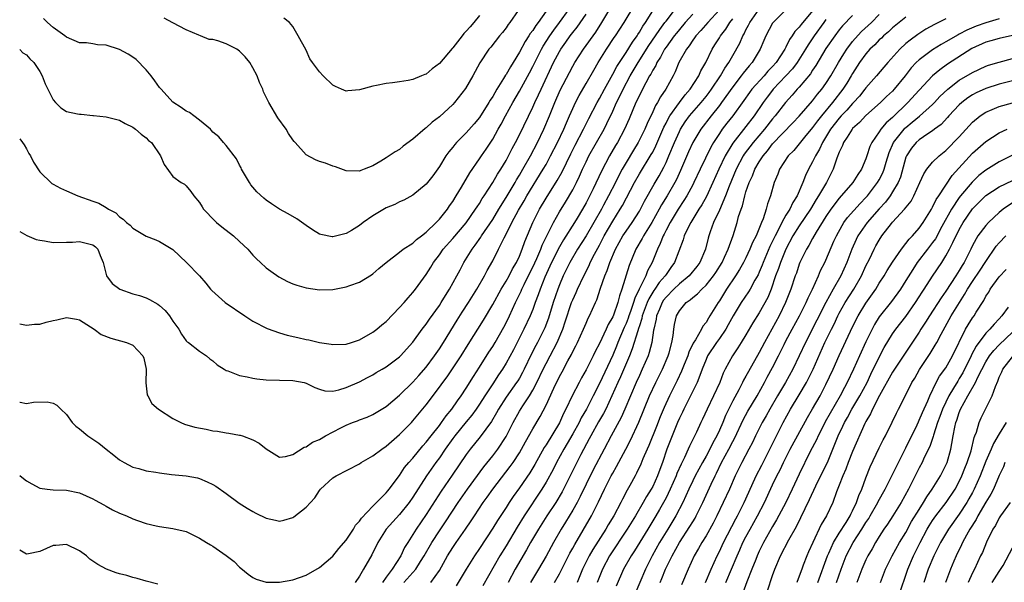
# Model space of a CAD drawing. Units: inches. Extents: x 2541000 to 2544000, y 1560000 to 1562584.
# Drawn here: x 2541000 to 2541148, y 1560161 to 1560245 of the extents above; entities that cross this region are included whole.
import ezdxf

# ---------------------------------------------------------------- set-up
doc = ezdxf.new("R2010")
doc.units = ezdxf.units.IN
doc.header["$MEASUREMENT"] = 0
doc.layers.add('LD25411560_2ft', color=95, linetype='Continuous')

msp = doc.modelspace()

# ---------------------------------------------------------------- linework, layer by layer
at = {"layer": 'LD25411560_2ft'}
for points, elevation in [([(2541000, 1560188.07), (2541000.06, 1560188.06), (2541001, 1560187.87), (2541002.05, 1560188.05), (2541004.11, 1560188.11), (2541005, 1560187.92), (2541005.59, 1560187.59), (2541006.15, 1560187), (2541007, 1560186.21), (2541007.87, 1560185), (2541008.45, 1560184.45), (2541009, 1560184.06), (2541010.21, 1560183), (2541011, 1560182.5), (2541011.89, 1560181.89), (2541013, 1560181), (2541014.13, 1560180.13), (2541015, 1560179.42), (2541015.7, 1560179), (2541017, 1560178.33), (2541017.88, 1560178.12), (2541019, 1560177.78), (2541020.44, 1560177.56), (2541021, 1560177.45), (2541022.78, 1560177.22), (2541025, 1560177.01), (2541026.7, 1560176.7), (2541027, 1560176.6), (2541028.13, 1560176.13), (2541029, 1560175.69), (2541029.44, 1560175.44), (2541031, 1560174.38), (2541032.93, 1560172.93), (2541034.13, 1560172.14), (2541035, 1560171.65), (2541035.43, 1560171.43), (2541037, 1560170.67), (2541038.38, 1560170.38), (2541039, 1560170.22), (2541039.64, 1560170.36), (2541041, 1560170.77), (2541041.15, 1560170.85), (2541043, 1560172.32), (2541044.29, 1560173.71), (2541045, 1560174.83), (2541045.14, 1560175), (2541047, 1560176.69), (2541047.49, 1560177), (2541051, 1560178.81), (2541051.27, 1560179), (2541053, 1560179.99), (2541054.33, 1560181), (2541055, 1560181.45), (2541055.82, 1560182.18), (2541057, 1560183.2), (2541058.79, 1560185), (2541059, 1560185.24), (2541061, 1560187.68), (2541063, 1560190.3), (2541063.49, 1560191), (2541064.13, 1560191.87), (2541066.24, 1560195), (2541067.3, 1560196.7), (2541069.63, 1560200.37), (2541071, 1560202.69), (2541072.26, 1560205), (2541073, 1560206.2), (2541073.45, 1560207), (2541073.96, 1560208.04), (2541074.54, 1560209), (2541075, 1560209.97), (2541075.43, 1560211), (2541075.83, 1560212.17), (2541077, 1560215), (2541078.01, 1560217), (2541079, 1560218.66), (2541080.68, 1560221.32), (2541081.4, 1560222.6), (2541082.7, 1560225.3), (2541083.37, 1560226.63), (2541084.63, 1560229), (2541085.41, 1560230.59), (2541086.65, 1560233), (2541087, 1560233.59), (2541087.75, 1560235), (2541089, 1560237.25), (2541089.61, 1560238.39), (2541091, 1560240.52), (2541091.95, 1560242.05), (2541092.65, 1560243), (2541092.78, 1560243.22), (2541093, 1560243.54), (2541093.54, 1560244.46), (2541093.92, 1560245), (2541095.88, 1560248.12)], 7702), ([(2541000, 1560177.06), (2541000.59, 1560176.59), (2541001, 1560176.24), (2541001.8, 1560175.8), (2541003, 1560175.16), (2541004.11, 1560175), (2541005, 1560174.9), (2541007, 1560174.86), (2541009, 1560174.47), (2541011, 1560173.56), (2541011.35, 1560173.35), (2541012, 1560173), (2541012.64, 1560172.64), (2541013, 1560172.45), (2541013.93, 1560171.93), (2541015, 1560171.43), (2541016.02, 1560171), (2541017, 1560170.55), (2541017.7, 1560170.3), (2541019, 1560169.86), (2541020.49, 1560169.51), (2541021, 1560169.4), (2541023, 1560169.11), (2541025, 1560168.64), (2541026.1, 1560168.1), (2541027, 1560167.68), (2541028.04, 1560167), (2541028.64, 1560166.64), (2541029, 1560166.44), (2541031, 1560165.07), (2541032.17, 1560164.17), (2541033, 1560163.31), (2541033.18, 1560163.18), (2541034.27, 1560162.27), (2541035, 1560161.74), (2541035.51, 1560161.51), (2541037, 1560161.07), (2541039, 1560161.05), (2541041, 1560161.41), (2541043, 1560162.1), (2541045, 1560163.26), (2541047, 1560164.97), (2541047.9, 1560166.1), (2541049, 1560167.34), (2541050.09, 1560169), (2541050.41, 1560169.59), (2541051, 1560170.19), (2541051.32, 1560170.68), (2541053, 1560172.46), (2541053.56, 1560173), (2541055, 1560174.46), (2541055.23, 1560174.77), (2541055.44, 1560175), (2541057, 1560177.04), (2541057.76, 1560178.24), (2541058.4, 1560179), (2541059, 1560179.68), (2541060.49, 1560181.51), (2541061, 1560182.05), (2541061.74, 1560183), (2541063, 1560184.58), (2541063.31, 1560185), (2541063.99, 1560186.01), (2541064.83, 1560187), (2541065.72, 1560188.28), (2541066.25, 1560189), (2541067, 1560190.14), (2541068.09, 1560191.91), (2541069, 1560193.3), (2541070.43, 1560195.57), (2541071, 1560196.42), (2541071.35, 1560197), (2541072.67, 1560199.33), (2541073, 1560199.97), (2541073.49, 1560201), (2541074.41, 1560203), (2541075.27, 1560204.73), (2541075.37, 1560205), (2541075.71, 1560205.71), (2541076.56, 1560207.44), (2541077, 1560208.31), (2541077.59, 1560209.59), (2541078.21, 1560211), (2541078.41, 1560211.59), (2541080.09, 1560215), (2541081, 1560216.59), (2541081.93, 1560218.07), (2541083, 1560219.92), (2541083.56, 1560221), (2541084.03, 1560221.97), (2541084.48, 1560223), (2541085, 1560224.13), (2541085.43, 1560225), (2541087.69, 1560229), (2541088.13, 1560229.87), (2541089, 1560231.69), (2541089.59, 1560233), (2541090.06, 1560233.94), (2541090.55, 1560235), (2541091.64, 1560237), (2541092.83, 1560239), (2541094.44, 1560241.56), (2541095.43, 1560243), (2541096.05, 1560243.95), (2541096.84, 1560245), (2541097, 1560245.23), (2541099, 1560247.86)], 7704), ([(2541000, 1560199.82), (2541001, 1560199.59), (2541002.24, 1560199.76), (2541003, 1560199.75), (2541003.96, 1560200.04), (2541005, 1560200.32), (2541005.58, 1560200.42), (2541007, 1560200.78), (2541008.53, 1560200.53), (2541009, 1560200.41), (2541011.18, 1560199), (2541012.23, 1560198.23), (2541013.67, 1560197.67), (2541016.04, 1560197), (2541017, 1560196.61), (2541018.5, 1560195), (2541018.64, 1560194.64), (2541018.97, 1560193), (2541018.94, 1560190.94), (2541019, 1560190.49), (2541019.14, 1560189.14), (2541019.22, 1560189), (2541019.85, 1560187.85), (2541020.82, 1560187), (2541023, 1560185.59), (2541024.19, 1560185), (2541024.75, 1560184.75), (2541026.3, 1560184.3), (2541027.99, 1560183.99), (2541029, 1560183.78), (2541029.7, 1560183.7), (2541031, 1560183.46), (2541031.4, 1560183.41), (2541033, 1560183.13), (2541033.11, 1560183.11), (2541033.43, 1560183), (2541035, 1560182.41), (2541035.93, 1560181.93), (2541037, 1560181.06), (2541039, 1560179.8), (2541039.89, 1560179.89), (2541041, 1560180.22), (2541042.69, 1560181.31), (2541043, 1560181.37), (2541043.95, 1560182.05), (2541045, 1560182.48), (2541045.88, 1560183), (2541048.19, 1560184.19), (2541049, 1560184.59), (2541049.97, 1560185), (2541050.72, 1560185.28), (2541051, 1560185.42), (2541052.17, 1560185.83), (2541053, 1560186.23), (2541055, 1560187.43), (2541057, 1560189.13), (2541059, 1560191.06), (2541059.92, 1560192.08), (2541061, 1560193.31), (2541062.26, 1560195), (2541063, 1560196.06), (2541063.61, 1560197), (2541065.66, 1560200.34), (2541066.42, 1560201.58), (2541067.35, 1560203), (2541068.59, 1560205), (2541069.75, 1560207), (2541070.17, 1560207.82), (2541071, 1560209.26), (2541071.88, 1560211), (2541072.71, 1560212.71), (2541073, 1560213.25), (2541073.85, 1560215), (2541074.84, 1560216.84), (2541075.72, 1560218.28), (2541076.13, 1560219), (2541078.58, 1560223), (2541079, 1560223.73), (2541079.68, 1560225), (2541080.69, 1560227), (2541081.66, 1560229), (2541082.06, 1560229.94), (2541082.53, 1560231), (2541083, 1560232.1), (2541083.41, 1560233), (2541083.94, 1560234.06), (2541085, 1560235.84), (2541086.15, 1560237.85), (2541086.82, 1560239), (2541088.08, 1560241), (2541089.24, 1560242.76), (2541089.42, 1560243), (2541090.72, 1560245), (2541092.33, 1560247.67)], 7700), ([(2541000, 1560240.95), (2541000.48, 1560240.48), (2541001, 1560240.14), (2541001.54, 1560239.54), (2541002.1, 1560239), (2541003, 1560237.68), (2541003.37, 1560237), (2541003.82, 1560235.82), (2541004.2, 1560235), (2541005, 1560233.42), (2541005.37, 1560233), (2541006.19, 1560232.19), (2541007, 1560231.67), (2541008.68, 1560231.32), (2541009, 1560231.24), (2541009.24, 1560231.24), (2541011, 1560231.07), (2541011.08, 1560231.08), (2541013, 1560230.85), (2541015, 1560230.37), (2541015.85, 1560229.85), (2541017, 1560229.31), (2541017.39, 1560229), (2541018.24, 1560228.24), (2541019, 1560227.69), (2541019.33, 1560227.33), (2541019.77, 1560227), (2541021.12, 1560225), (2541021.7, 1560223.7), (2541023, 1560221.93), (2541024.21, 1560221), (2541024.74, 1560220.74), (2541025, 1560220.5), (2541025.66, 1560219.66), (2541026.12, 1560219), (2541027, 1560218.03), (2541027.36, 1560217.36), (2541027.57, 1560217), (2541029.27, 1560215.27), (2541029.56, 1560215), (2541030.36, 1560214.36), (2541032.11, 1560213), (2541033, 1560212.18), (2541034.23, 1560211), (2541035, 1560210.12), (2541035.55, 1560209.55), (2541036.12, 1560209), (2541037, 1560208.23), (2541037.69, 1560207.69), (2541038.88, 1560206.88), (2541040.18, 1560206.18), (2541041, 1560205.82), (2541041.61, 1560205.61), (2541043, 1560205.2), (2541045, 1560204.91), (2541047, 1560204.96), (2541049, 1560205.35), (2541049.57, 1560205.57), (2541051, 1560206.08), (2541052.82, 1560207.18), (2541053, 1560207.31), (2541053.88, 1560208.12), (2541055, 1560209.01), (2541057, 1560210.55), (2541057.57, 1560211), (2541059, 1560211.92), (2541059.54, 1560212.46), (2541060.29, 1560213), (2541061, 1560213.55), (2541062.5, 1560215), (2541063, 1560215.51), (2541064.19, 1560217), (2541064.51, 1560217.49), (2541065, 1560218.17), (2541065.52, 1560219), (2541066.31, 1560220.3), (2541067.54, 1560222.46), (2541069, 1560224.54), (2541069.3, 1560225), (2541070, 1560226), (2541071, 1560227.52), (2541071.81, 1560229), (2541072.25, 1560229.75), (2541072.9, 1560231), (2541074, 1560233), (2541075, 1560234.71), (2541076.52, 1560237.48), (2541077, 1560238.4), (2541077.29, 1560239), (2541078.29, 1560241), (2541078.54, 1560241.46), (2541079.55, 1560243), (2541080.14, 1560243.86), (2541081.01, 1560244.99), (2541082.47, 1560247)], 7694), ([(2541000, 1560213.66), (2541001.06, 1560213.06), (2541002.48, 1560212.48), (2541003, 1560212.36), (2541003.72, 1560212.28), (2541005, 1560212.03), (2541007, 1560212.04), (2541007.92, 1560212.08), (2541009, 1560212.18), (2541010.16, 1560211.84), (2541011, 1560211.67), (2541011.37, 1560211.37), (2541011.74, 1560211), (2541012.07, 1560210.07), (2541012.53, 1560209), (2541013.01, 1560207), (2541013.88, 1560205.88), (2541015.01, 1560205.01), (2541017, 1560204.33), (2541017.96, 1560204.04), (2541019, 1560203.71), (2541019.47, 1560203.47), (2541020.74, 1560202.74), (2541021, 1560202.55), (2541021.81, 1560201.81), (2541022.47, 1560201), (2541023, 1560200.19), (2541023.86, 1560199), (2541024.26, 1560198.26), (2541025, 1560197.26), (2541025.13, 1560197.13), (2541025.34, 1560197), (2541027, 1560195.72), (2541027.41, 1560195.41), (2541028.03, 1560195), (2541028.56, 1560194.56), (2541029, 1560194.25), (2541029.64, 1560193.64), (2541030.68, 1560193), (2541031, 1560192.82), (2541031.25, 1560192.75), (2541033, 1560192.07), (2541034.12, 1560191.88), (2541035, 1560191.66), (2541035.57, 1560191.57), (2541037, 1560191.43), (2541039, 1560191.34), (2541041, 1560191.31), (2541042.69, 1560191), (2541043, 1560190.92), (2541044.27, 1560190.27), (2541045, 1560189.99), (2541045.77, 1560189.77), (2541047, 1560189.72), (2541047.89, 1560189.89), (2541049, 1560190.25), (2541051, 1560191.13), (2541052.22, 1560191.78), (2541053, 1560192.18), (2541053.51, 1560192.49), (2541054.4, 1560193), (2541055, 1560193.36), (2541057, 1560194.85), (2541057.16, 1560195), (2541059, 1560197.04), (2541060.4, 1560199), (2541061, 1560199.76), (2541061.5, 1560200.5), (2541063, 1560202.57), (2541063.27, 1560203), (2541063.92, 1560204.08), (2541064.51, 1560205), (2541065.62, 1560207), (2541066.08, 1560207.92), (2541066.66, 1560209), (2541067.88, 1560211), (2541068.37, 1560211.63), (2541069.21, 1560212.79), (2541069.32, 1560213), (2541071, 1560215.46), (2541071.91, 1560217), (2541073, 1560218.76), (2541074.34, 1560221), (2541074.57, 1560221.43), (2541075, 1560222.12), (2541075.52, 1560223), (2541076.66, 1560225), (2541077.71, 1560227), (2541078.67, 1560229), (2541079.52, 1560231), (2541080.31, 1560233), (2541081.12, 1560234.88), (2541082.49, 1560237.51), (2541083, 1560238.48), (2541083.3, 1560239), (2541084.59, 1560241), (2541086.44, 1560243.56), (2541087.35, 1560245), (2541088.56, 1560247)], 7698), ([(2541105, 1560246.91), (2541103.26, 1560245), (2541102.21, 1560243.79), (2541101.46, 1560243), (2541101.28, 1560242.72), (2541101, 1560242.34), (2541100.48, 1560241.52), (2541100.05, 1560241), (2541098.94, 1560239), (2541098.38, 1560237.62), (2541098.06, 1560237), (2541096.96, 1560235), (2541096.16, 1560233.84), (2541095.71, 1560233), (2541095.43, 1560232.57), (2541095, 1560231.63), (2541094.16, 1560229.84), (2541093.81, 1560229), (2541092.81, 1560227), (2541092.12, 1560225.88), (2541091, 1560224.01), (2541090.43, 1560223), (2541089.93, 1560222.07), (2541089.4, 1560221), (2541088.36, 1560219), (2541087.63, 1560217.63), (2541087.29, 1560217), (2541086.16, 1560215), (2541085, 1560213.02), (2541083.73, 1560211), (2541082.57, 1560209), (2541081.57, 1560207), (2541081, 1560205.66), (2541080.75, 1560205), (2541080.08, 1560203), (2541079.35, 1560200.65), (2541078.8, 1560199.2), (2541078.71, 1560199), (2541077.7, 1560197), (2541077.45, 1560196.55), (2541076.78, 1560195.22), (2541075.72, 1560193), (2541075.48, 1560192.52), (2541075, 1560191.67), (2541074.75, 1560191.25), (2541074.58, 1560191), (2541073, 1560188.79), (2541071.85, 1560187), (2541071.55, 1560186.45), (2541070.82, 1560185.18), (2541069.13, 1560182.87), (2541067.59, 1560181), (2541067, 1560180.2), (2541064.91, 1560177.09), (2541063.27, 1560174.73), (2541061, 1560171.21), (2541059.48, 1560169), (2541059, 1560168.2), (2541058.23, 1560167), (2541057.76, 1560166.24), (2541057.19, 1560165), (2541055.88, 1560163), (2541055, 1560161.8), (2541054.45, 1560161)], 7708), ([(2541061.68, 1560161), (2541063, 1560162.82), (2541064.22, 1560165), (2541065, 1560166.24), (2541065.51, 1560167), (2541066.92, 1560169), (2541067.76, 1560170.24), (2541068.24, 1560171), (2541069.58, 1560173), (2541070.18, 1560173.82), (2541071.01, 1560175), (2541073.61, 1560178.39), (2541074.05, 1560179), (2541075, 1560180.45), (2541075.33, 1560181), (2541075.9, 1560182.1), (2541077, 1560184.04), (2541078.11, 1560185.89), (2541079, 1560187.63), (2541080.14, 1560190.14), (2541081, 1560191.92), (2541081.39, 1560192.61), (2541082.26, 1560194.26), (2541082.79, 1560195.21), (2541083, 1560195.66), (2541083.47, 1560196.53), (2541083.7, 1560197), (2541084.62, 1560199), (2541085, 1560199.93), (2541085.33, 1560200.67), (2541085.51, 1560201), (2541086.39, 1560203), (2541086.59, 1560203.41), (2541087.18, 1560205.18), (2541087.81, 1560207), (2541088.17, 1560207.83), (2541088.56, 1560209), (2541089.44, 1560211), (2541090.54, 1560213), (2541091, 1560213.7), (2541091.91, 1560215), (2541093, 1560216.71), (2541093.17, 1560217), (2541093.78, 1560218.22), (2541095.23, 1560220.77), (2541095.97, 1560222.03), (2541096.67, 1560223.33), (2541097, 1560224.02), (2541097.44, 1560225), (2541098.27, 1560227), (2541099, 1560228.67), (2541099.17, 1560229), (2541099.88, 1560230.12), (2541100.53, 1560231), (2541102.27, 1560233), (2541103, 1560233.9), (2541103.48, 1560234.52), (2541103.83, 1560235), (2541105.17, 1560237), (2541105.83, 1560238.17), (2541106.42, 1560239), (2541107, 1560240.05), (2541108.07, 1560241.93), (2541108.52, 1560243), (2541108.71, 1560243.29), (2541109, 1560243.91), (2541109.39, 1560244.61), (2541109.56, 1560245), (2541111, 1560247.03)], 7712), ([(2541115.08, 1560247), (2541113.07, 1560245), (2541113, 1560244.89), (2541111.97, 1560243), (2541111.68, 1560242.32), (2541111.13, 1560241), (2541109.92, 1560239), (2541109.48, 1560238.52), (2541108.58, 1560237.42), (2541108.29, 1560237), (2541107, 1560235.37), (2541105.34, 1560233), (2541105, 1560232.56), (2541103.75, 1560231), (2541102.2, 1560229), (2541101.01, 1560226.99), (2541100.39, 1560225.61), (2541099.18, 1560222.82), (2541098.55, 1560221.45), (2541098.31, 1560221), (2541097.17, 1560219), (2541096.33, 1560217.67), (2541095.98, 1560217), (2541094.85, 1560215), (2541093.61, 1560213), (2541093.41, 1560212.59), (2541092.49, 1560211), (2541091.45, 1560208.55), (2541090.38, 1560205), (2541090, 1560204), (2541089.77, 1560203), (2541089.11, 1560201.11), (2541089, 1560200.85), (2541088.31, 1560199.69), (2541088.02, 1560199), (2541087, 1560196.85), (2541086.36, 1560195.64), (2541086.05, 1560195), (2541085, 1560192.93), (2541084.3, 1560191.7), (2541083.94, 1560191), (2541082.93, 1560189), (2541081.97, 1560187), (2541081.63, 1560186.37), (2541081, 1560184.96), (2541079, 1560181.68), (2541078.73, 1560181.27), (2541077.29, 1560178.71), (2541076.54, 1560177.46), (2541075, 1560175.21), (2541074.08, 1560173.92), (2541073.47, 1560173), (2541073, 1560172.27), (2541071.69, 1560170.31), (2541071, 1560169.18), (2541069, 1560166.12), (2541068.24, 1560165), (2541067, 1560163), (2541065.5, 1560160.5)], 7714), ([(2541000, 1560227.58), (2541000.44, 1560227), (2541000.65, 1560226.65), (2541001, 1560226.08), (2541001.37, 1560225.37), (2541001.6, 1560225), (2541002.05, 1560224.05), (2541003, 1560222.61), (2541004.84, 1560220.84), (2541005, 1560220.74), (2541006.14, 1560220.14), (2541007, 1560219.74), (2541008.71, 1560219), (2541011, 1560218.22), (2541011.89, 1560217.89), (2541013, 1560217.24), (2541013.34, 1560217), (2541014.44, 1560216.44), (2541015, 1560215.85), (2541015.52, 1560215.52), (2541016.01, 1560215), (2541016.59, 1560214.59), (2541017, 1560214.14), (2541017.73, 1560213.73), (2541019, 1560212.98), (2541020.42, 1560212.42), (2541021, 1560212.17), (2541022.98, 1560210.98), (2541025.04, 1560209), (2541027, 1560207.02), (2541027.92, 1560205.92), (2541028.66, 1560205), (2541028.83, 1560204.83), (2541030.84, 1560203), (2541033.78, 1560201), (2541035, 1560200.19), (2541037.13, 1560199.13), (2541039, 1560198.48), (2541040.13, 1560198.13), (2541041.74, 1560197.74), (2541043, 1560197.46), (2541043.39, 1560197.39), (2541045, 1560197.03), (2541046.75, 1560196.75), (2541047, 1560196.7), (2541049, 1560196.75), (2541049.82, 1560197), (2541051, 1560197.4), (2541053, 1560198.55), (2541053.58, 1560199), (2541054.35, 1560199.65), (2541055, 1560200.17), (2541057, 1560202.24), (2541057.7, 1560203), (2541058.28, 1560203.72), (2541059, 1560204.5), (2541059.4, 1560205), (2541061, 1560207.23), (2541061.68, 1560208.32), (2541062.09, 1560209), (2541063, 1560210.17), (2541063.57, 1560211), (2541065, 1560212.63), (2541067, 1560214.97), (2541068.43, 1560217), (2541068.65, 1560217.35), (2541069, 1560217.88), (2541069.41, 1560218.59), (2541069.69, 1560219), (2541071, 1560220.99), (2541071.73, 1560222.27), (2541072.21, 1560223), (2541073, 1560224.33), (2541073.36, 1560225), (2541073.91, 1560226.09), (2541074.41, 1560227), (2541075, 1560228.17), (2541077, 1560232.29), (2541077.31, 1560233), (2541077.86, 1560234.14), (2541078.24, 1560235), (2541080.13, 1560239), (2541081, 1560240.68), (2541081.19, 1560241), (2541081.95, 1560242.05), (2541082.6, 1560243), (2541083, 1560243.52), (2541083.67, 1560244.33), (2541085, 1560246.27)], 7696), ([(2541079, 1560246.7), (2541077.79, 1560245), (2541077.44, 1560244.56), (2541077, 1560243.83), (2541076.63, 1560243.37), (2541076.42, 1560243), (2541075.84, 1560242.16), (2541075, 1560240.56), (2541074.05, 1560239), (2541073.64, 1560238.36), (2541073, 1560237.23), (2541072.9, 1560237.1), (2541072.63, 1560236.63), (2541071.61, 1560235), (2541071, 1560233.93), (2541070.63, 1560233.37), (2541070.43, 1560233), (2541069, 1560230.74), (2541068.19, 1560229.81), (2541067, 1560228.46), (2541065.55, 1560227), (2541065.3, 1560226.7), (2541065, 1560226.31), (2541064.4, 1560225.6), (2541063.97, 1560225), (2541063, 1560223.41), (2541061.98, 1560222.02), (2541061, 1560220.77), (2541059, 1560219.1), (2541057.66, 1560218.34), (2541057, 1560218.09), (2541056.29, 1560217.71), (2541055, 1560217.2), (2541053, 1560216.01), (2541051.56, 1560215), (2541051, 1560214.54), (2541049.81, 1560213.81), (2541049, 1560213.34), (2541047, 1560212.88), (2541046.88, 1560212.88), (2541045.21, 1560213.21), (2541045, 1560213.28), (2541043.93, 1560213.93), (2541043, 1560214.55), (2541041.58, 1560215.58), (2541040.31, 1560216.31), (2541039, 1560217.03), (2541037.8, 1560217.8), (2541037, 1560218.36), (2541036.64, 1560218.64), (2541035.6, 1560219.6), (2541034.68, 1560220.68), (2541034.47, 1560221), (2541033.31, 1560223), (2541033.22, 1560223.22), (2541033, 1560223.63), (2541032.56, 1560224.56), (2541031, 1560226.54), (2541030.59, 1560227), (2541029.87, 1560227.87), (2541029, 1560228.56), (2541028.81, 1560228.81), (2541028.62, 1560229), (2541027, 1560230.36), (2541026.12, 1560231), (2541025.49, 1560231.49), (2541025, 1560231.7), (2541024.25, 1560232.25), (2541023, 1560233.04), (2541021.22, 1560235), (2541021.13, 1560235.13), (2541021, 1560235.26), (2541020.28, 1560236.28), (2541019.75, 1560237), (2541019, 1560237.91), (2541017.48, 1560239.48), (2541017, 1560239.81), (2541016.26, 1560240.26), (2541015, 1560240.98), (2541013, 1560241.61), (2541011.68, 1560241.68), (2541011, 1560241.81), (2541010.05, 1560241.95), (2541009, 1560241.97), (2541007, 1560242.82), (2541006.78, 1560243), (2541005, 1560244.27), (2541004.18, 1560245), (2541003.59, 1560245.59)], 7692), ([(2541074.79, 1560246.79), (2541073.55, 1560245), (2541073.31, 1560244.69), (2541073, 1560244.2), (2541072.47, 1560243.53), (2541072.01, 1560243), (2541070.71, 1560241.29), (2541070.43, 1560241), (2541069.05, 1560238.95), (2541067.99, 1560237), (2541066.91, 1560235.09), (2541065.27, 1560233), (2541065, 1560232.72), (2541063, 1560230.88), (2541061.92, 1560230.08), (2541061, 1560229.21), (2541060.87, 1560229.13), (2541059, 1560227.51), (2541057.55, 1560226.45), (2541057, 1560225.98), (2541056.37, 1560225.63), (2541055.47, 1560225), (2541055, 1560224.69), (2541054.2, 1560224.2), (2541053, 1560223.53), (2541051.7, 1560223), (2541051.18, 1560222.82), (2541051, 1560222.71), (2541049, 1560222.77), (2541047.38, 1560223.38), (2541047, 1560223.45), (2541045.89, 1560223.89), (2541045, 1560224.15), (2541044.39, 1560224.39), (2541043, 1560225.14), (2541041.32, 1560227), (2541041.18, 1560227.18), (2541041, 1560227.41), (2541040.36, 1560228.36), (2541040.01, 1560229), (2541038.73, 1560230.73), (2541037.4, 1560233), (2541036.61, 1560234.61), (2541036.48, 1560235), (2541035.99, 1560235.99), (2541035.65, 1560237), (2541035, 1560238.22), (2541034.56, 1560239), (2541033.85, 1560239.85), (2541033, 1560240.73), (2541032.59, 1560241), (2541031, 1560241.83), (2541029.74, 1560242.26), (2541029, 1560242.44), (2541028.46, 1560242.46), (2541027.11, 1560243), (2541026.89, 1560243.11), (2541025, 1560243.89), (2541023, 1560244.94), (2541021.67, 1560245.67)], 7690), ([(2541069, 1560246.05), (2541068.15, 1560245), (2541067.62, 1560244.38), (2541067, 1560243.71), (2541066.64, 1560243.36), (2541066.38, 1560243), (2541065, 1560241.22), (2541064.88, 1560241.12), (2541063, 1560238.87), (2541061.92, 1560238.08), (2541061, 1560237.27), (2541060.78, 1560237.22), (2541060.31, 1560237), (2541059, 1560236.45), (2541058.3, 1560236.3), (2541057, 1560236.1), (2541055.96, 1560235.96), (2541055, 1560235.86), (2541053.56, 1560235.56), (2541053, 1560235.48), (2541051, 1560234.92), (2541049.24, 1560234.76), (2541049, 1560234.71), (2541048.29, 1560235), (2541047.4, 1560235.4), (2541047, 1560235.61), (2541045.54, 1560237), (2541045, 1560237.59), (2541043.94, 1560239), (2541043.56, 1560239.56), (2541043, 1560240.88), (2541041.77, 1560243), (2541041, 1560244.39), (2541040.48, 1560245), (2541039.64, 1560245.64)], 7688), ([(2541101, 1560246.25), (2541099.88, 1560245), (2541099, 1560243.98), (2541098.57, 1560243.43), (2541098.23, 1560243), (2541097, 1560241.31), (2541096.79, 1560241), (2541096.18, 1560239.82), (2541095.63, 1560239), (2541095.45, 1560238.55), (2541095, 1560237.84), (2541094.73, 1560237.27), (2541094.54, 1560237), (2541093.97, 1560235.96), (2541093, 1560234.1), (2541092.66, 1560233.34), (2541092.49, 1560233), (2541091.45, 1560230.55), (2541090.76, 1560229), (2541089.7, 1560227), (2541089.43, 1560226.57), (2541088.54, 1560225), (2541087.31, 1560222.69), (2541086.06, 1560220.06), (2541085, 1560217.97), (2541084.46, 1560217), (2541083.67, 1560215.67), (2541083.27, 1560215), (2541081.61, 1560212.39), (2541081, 1560211.35), (2541079.81, 1560209), (2541078.81, 1560206.81), (2541078.1, 1560205), (2541077.83, 1560204.17), (2541077.38, 1560203), (2541077, 1560201.95), (2541076.62, 1560201), (2541075.68, 1560199), (2541074.09, 1560195.91), (2541073, 1560193.89), (2541072.46, 1560193), (2541071.86, 1560192.14), (2541071, 1560190.83), (2541069.8, 1560189), (2541069, 1560187.74), (2541068.5, 1560187), (2541067.87, 1560186.13), (2541067, 1560185.1), (2541065.31, 1560183), (2541065, 1560182.59), (2541063.87, 1560181), (2541063, 1560179.73), (2541062.46, 1560179), (2541061.05, 1560177), (2541059, 1560173.81), (2541058.44, 1560173), (2541057, 1560171.2), (2541054.99, 1560169), (2541053.74, 1560167), (2541052.86, 1560165.14), (2541051.62, 1560163), (2541051, 1560161.95), (2541050.36, 1560161)], 7706), ([(2541057.63, 1560161), (2541059.43, 1560163), (2541060.16, 1560164.16), (2541060.71, 1560165), (2541061.83, 1560167), (2541063, 1560168.78), (2541063.91, 1560170.1), (2541065.79, 1560173), (2541067.19, 1560175), (2541069.65, 1560178.34), (2541071, 1560180.01), (2541071.75, 1560181), (2541073, 1560182.93), (2541074.05, 1560185), (2541075, 1560186.69), (2541075.5, 1560187.5), (2541076.49, 1560189), (2541077, 1560189.84), (2541077.61, 1560191), (2541078.58, 1560193), (2541079, 1560193.84), (2541079.62, 1560195), (2541080.65, 1560197), (2541081.49, 1560199), (2541081.88, 1560200.12), (2541082.83, 1560203), (2541083, 1560203.43), (2541083.5, 1560204.5), (2541083.7, 1560205), (2541084.64, 1560207), (2541085.44, 1560208.56), (2541085.62, 1560209), (2541086.26, 1560210.26), (2541087, 1560211.62), (2541087.73, 1560213), (2541089, 1560215.2), (2541090.14, 1560217), (2541090.46, 1560217.54), (2541092.27, 1560221), (2541093, 1560222.3), (2541094.79, 1560225.21), (2541095, 1560225.58), (2541095.48, 1560226.52), (2541096.69, 1560229.31), (2541097, 1560229.92), (2541097.35, 1560230.65), (2541097.57, 1560231), (2541099, 1560232.99), (2541099.86, 1560234.14), (2541100.64, 1560235), (2541101.92, 1560237), (2541102.24, 1560237.76), (2541102.98, 1560239), (2541103.91, 1560241), (2541104.34, 1560241.66), (2541105, 1560242.7), (2541105.18, 1560243), (2541105.98, 1560244.02), (2541106.59, 1560245), (2541107, 1560245.55)], 7710), ([(2541119, 1560246.76), (2541117.27, 1560244.73), (2541117, 1560244.33), (2541116.35, 1560243.65), (2541115.95, 1560243), (2541115.55, 1560242.45), (2541115, 1560241.32), (2541114.82, 1560241), (2541113.51, 1560239), (2541113, 1560238.43), (2541112.3, 1560237.7), (2541111.71, 1560237), (2541109.9, 1560235), (2541109.51, 1560234.49), (2541108.68, 1560233.32), (2541107, 1560231), (2541106.11, 1560229.89), (2541105.43, 1560229), (2541105, 1560228.37), (2541104.1, 1560227), (2541103.7, 1560226.3), (2541102.12, 1560223), (2541101.19, 1560221), (2541101, 1560220.64), (2541100.11, 1560219), (2541099.69, 1560218.31), (2541098.81, 1560217), (2541097.6, 1560215), (2541097, 1560213.86), (2541096.72, 1560213.28), (2541096.55, 1560213), (2541096.13, 1560211.87), (2541095.7, 1560211), (2541095.51, 1560210.49), (2541094.9, 1560209), (2541094.23, 1560207.77), (2541093.95, 1560207), (2541092.99, 1560205), (2541092.32, 1560203.68), (2541092.14, 1560203), (2541091.68, 1560201.68), (2541091.43, 1560201), (2541091.33, 1560200.67), (2541091, 1560199.86), (2541090.73, 1560199.27), (2541089.77, 1560197), (2541089.56, 1560196.44), (2541089, 1560195.1), (2541087, 1560190.87), (2541086.08, 1560189), (2541085.04, 1560187), (2541084.28, 1560185.72), (2541083.94, 1560185), (2541083, 1560183.31), (2541082.16, 1560181.84), (2541081.66, 1560181), (2541080.56, 1560179), (2541080.04, 1560177.96), (2541079, 1560176.07), (2541078.35, 1560175), (2541075.73, 1560171), (2541074.68, 1560169.32), (2541073, 1560166.52), (2541072.07, 1560165), (2541069.49, 1560160.51)], 7716), ([(2541121, 1560245.44), (2541120.66, 1560245), (2541119.21, 1560243), (2541118.32, 1560241.68), (2541117.92, 1560241), (2541116.67, 1560239), (2541115.96, 1560238.04), (2541115, 1560237), (2541113.1, 1560235), (2541113, 1560234.88), (2541112.18, 1560233.82), (2541111.59, 1560233), (2541110.22, 1560231), (2541109, 1560229.43), (2541107, 1560226.91), (2541105.85, 1560225), (2541104.92, 1560223), (2541104.04, 1560221), (2541103.07, 1560218.93), (2541102.35, 1560217.65), (2541101.93, 1560217), (2541100.7, 1560215), (2541100.38, 1560214.38), (2541099.74, 1560213), (2541099.59, 1560212.41), (2541098.29, 1560209), (2541097.73, 1560208.27), (2541097, 1560207.23), (2541096.86, 1560207), (2541095.98, 1560206.02), (2541095.31, 1560205), (2541095.18, 1560204.82), (2541094.42, 1560203.58), (2541094.18, 1560203), (2541093.44, 1560201), (2541093.38, 1560200.62), (2541093, 1560199.49), (2541092.89, 1560199.11), (2541092.75, 1560198.75), (2541091.94, 1560196.06), (2541091.5, 1560195), (2541090.16, 1560191.84), (2541089.76, 1560191), (2541088.89, 1560189), (2541087.94, 1560187), (2541087.62, 1560186.38), (2541086.87, 1560185.13), (2541085.69, 1560183), (2541085.46, 1560182.54), (2541084.21, 1560180.21), (2541083.39, 1560178.61), (2541081.39, 1560174.61), (2541080.44, 1560173), (2541079.12, 1560171), (2541077.85, 1560169), (2541076.68, 1560167), (2541076.08, 1560165.92), (2541074.37, 1560163), (2541073.3, 1560161)], 7718), ([(2541125, 1560246.08), (2541123.5, 1560244.5), (2541123, 1560243.89), (2541122.32, 1560243), (2541121, 1560241.1), (2541119.46, 1560238.54), (2541119, 1560237.86), (2541118.67, 1560237.33), (2541117, 1560235.32), (2541116.7, 1560235), (2541115.91, 1560234.09), (2541114.91, 1560233), (2541113.37, 1560231), (2541113, 1560230.58), (2541111.77, 1560229), (2541110.07, 1560227), (2541108.75, 1560225.25), (2541108.59, 1560225), (2541107.5, 1560223), (2541106.45, 1560220.45), (2541105.92, 1560219), (2541105, 1560216.88), (2541104.12, 1560215), (2541103.62, 1560213.62), (2541103.42, 1560213), (2541103.32, 1560212.68), (2541102.92, 1560211), (2541102.07, 1560209), (2541101.61, 1560208.39), (2541100.46, 1560207), (2541099, 1560205.81), (2541098.15, 1560205), (2541097, 1560203.83), (2541096.64, 1560203.36), (2541096.42, 1560203), (2541096.02, 1560201.99), (2541095.57, 1560201), (2541095.51, 1560200.49), (2541095.16, 1560199), (2541095.14, 1560198.86), (2541094.85, 1560197), (2541094.48, 1560195.52), (2541094.3, 1560195), (2541093.44, 1560193), (2541093, 1560192.08), (2541092.51, 1560191), (2541090.82, 1560187), (2541090.25, 1560185.75), (2541088.75, 1560183), (2541087.72, 1560181), (2541086.08, 1560177.92), (2541085, 1560175.77), (2541084.11, 1560173.89), (2541083.64, 1560173), (2541083, 1560171.86), (2541081.93, 1560170.07), (2541081.26, 1560169), (2541080.11, 1560167), (2541079, 1560164.97), (2541077.86, 1560163), (2541076.65, 1560161)], 7720), ([(2541080.27, 1560161), (2541081, 1560162.32), (2541081.34, 1560163), (2541082.58, 1560165.42), (2541083, 1560166.16), (2541083.29, 1560166.71), (2541085.79, 1560171), (2541086.88, 1560173.12), (2541087.76, 1560175), (2541088.77, 1560177), (2541089, 1560177.42), (2541089.59, 1560178.41), (2541090.98, 1560181.02), (2541091.66, 1560182.34), (2541092.94, 1560185.06), (2541094.53, 1560189), (2541095.45, 1560191), (2541096.46, 1560193), (2541097.33, 1560195), (2541097.48, 1560195.48), (2541097.88, 1560197), (2541098.08, 1560198.08), (2541098.16, 1560199), (2541098.29, 1560199.71), (2541098.57, 1560201), (2541099, 1560201.76), (2541100.02, 1560203), (2541100.61, 1560203.39), (2541101, 1560203.76), (2541101.71, 1560204.29), (2541102.35, 1560205), (2541103, 1560205.6), (2541104.12, 1560207), (2541104.48, 1560207.52), (2541105.41, 1560209), (2541105.79, 1560209.79), (2541106.34, 1560211), (2541107.05, 1560213.05), (2541107.65, 1560215), (2541107.89, 1560215.89), (2541108.26, 1560217), (2541108.47, 1560217.53), (2541108.81, 1560219), (2541109, 1560219.62), (2541109.47, 1560221), (2541109.97, 1560222.03), (2541110.34, 1560223), (2541111, 1560224.11), (2541111.57, 1560225), (2541112.22, 1560225.78), (2541113, 1560226.81), (2541116.05, 1560229.95), (2541117, 1560230.94), (2541119, 1560233.26), (2541119.75, 1560234.25), (2541120.39, 1560235), (2541121, 1560235.86), (2541121.73, 1560237), (2541122.88, 1560239), (2541123.67, 1560240.33), (2541124.12, 1560241), (2541125, 1560242.14), (2541125.39, 1560242.61), (2541126.35, 1560243.65), (2541127.81, 1560245), (2541129, 1560246.21)], 7722), ([(2541133, 1560245.79), (2541131.99, 1560245), (2541131, 1560244.2), (2541130.38, 1560243.62), (2541129.64, 1560243), (2541129.32, 1560242.68), (2541129, 1560242.4), (2541128.32, 1560241.68), (2541127.59, 1560241), (2541127, 1560240.33), (2541126.04, 1560239), (2541125, 1560237.38), (2541124.78, 1560237), (2541124.11, 1560235.89), (2541123.55, 1560235), (2541122, 1560233), (2541120.32, 1560231), (2541119.74, 1560230.26), (2541119, 1560229.24), (2541117.8, 1560227.8), (2541117, 1560226.8), (2541116.17, 1560225.83), (2541115.32, 1560225), (2541114.03, 1560223), (2541113.76, 1560222.24), (2541113.24, 1560221), (2541112.68, 1560219), (2541112.21, 1560217.79), (2541112.02, 1560217), (2541111.56, 1560215.56), (2541111.32, 1560215), (2541110.51, 1560213), (2541110, 1560212), (2541109.6, 1560211), (2541109, 1560209.73), (2541108.63, 1560209), (2541108.04, 1560207.96), (2541107.42, 1560207), (2541106.08, 1560205), (2541105, 1560203.26), (2541104.81, 1560203), (2541103.59, 1560201), (2541103.35, 1560200.65), (2541103, 1560200.02), (2541102.53, 1560199.47), (2541102.32, 1560199), (2541101.42, 1560197.42), (2541101.09, 1560196.91), (2541100.42, 1560195.58), (2541100.25, 1560195), (2541099.72, 1560193.72), (2541099.31, 1560192.69), (2541098.67, 1560191.33), (2541097.53, 1560189), (2541096.73, 1560187.27), (2541096.14, 1560185.86), (2541095.58, 1560184.42), (2541094.43, 1560181.57), (2541094.17, 1560181), (2541093.54, 1560179.54), (2541093.23, 1560178.77), (2541092.59, 1560177.41), (2541092.35, 1560177), (2541091.58, 1560175.58), (2541091.16, 1560174.84), (2541090.48, 1560173.52), (2541090.24, 1560173), (2541089.18, 1560171), (2541088.34, 1560169.66), (2541087.97, 1560169), (2541086.02, 1560165.98), (2541085.48, 1560165), (2541084.47, 1560163), (2541083.64, 1560161)], 7724), ([(2541139, 1560245.57), (2541137.27, 1560244.73), (2541136.01, 1560243.99), (2541134.78, 1560243.22), (2541133.62, 1560242.38), (2541133, 1560241.85), (2541132.07, 1560241), (2541130.29, 1560239), (2541129.69, 1560238.31), (2541128.61, 1560237), (2541127, 1560235.21), (2541126.85, 1560235), (2541126.02, 1560233.98), (2541125.14, 1560233), (2541125, 1560232.86), (2541124.13, 1560231.87), (2541123.3, 1560231), (2541123, 1560230.67), (2541121.7, 1560229), (2541120.46, 1560227), (2541120.01, 1560225.99), (2541119.41, 1560225), (2541119, 1560224.12), (2541118.38, 1560223), (2541117.93, 1560222.07), (2541117.54, 1560221), (2541116.68, 1560219), (2541116.01, 1560217.99), (2541115.56, 1560217), (2541115, 1560216.12), (2541114.36, 1560215), (2541113.77, 1560213.77), (2541113.36, 1560213), (2541113, 1560212.21), (2541112.6, 1560211.4), (2541111.56, 1560209), (2541111.41, 1560208.59), (2541111, 1560207.58), (2541110.82, 1560207.18), (2541110.33, 1560206.34), (2541109.62, 1560205), (2541109.39, 1560204.61), (2541108.28, 1560203), (2541107.05, 1560201), (2541106.34, 1560199.66), (2541105.96, 1560199), (2541105, 1560197.61), (2541104.56, 1560197), (2541103.23, 1560195), (2541103, 1560194.47), (2541102.44, 1560193), (2541102.06, 1560192.06), (2541101.68, 1560191), (2541100.69, 1560189), (2541099.67, 1560187), (2541099.46, 1560186.54), (2541099, 1560185.66), (2541098.71, 1560185), (2541097.9, 1560183), (2541097.14, 1560181), (2541096.47, 1560179), (2541096.06, 1560177.94), (2541095.73, 1560177), (2541095, 1560175.43), (2541094.77, 1560175), (2541094.08, 1560173.92), (2541093.58, 1560173), (2541092.4, 1560171), (2541091.18, 1560169), (2541088.51, 1560165), (2541087.44, 1560163), (2541086.65, 1560161)], 7726), ([(2541147, 1560245.56), (2541145, 1560244.95), (2541143.56, 1560244.44), (2541142.13, 1560243.87), (2541141, 1560243.25), (2541140.83, 1560243.17), (2541139, 1560242.09), (2541138.3, 1560241.7), (2541137, 1560240.89), (2541135, 1560239.43), (2541134.56, 1560239), (2541133.81, 1560238.19), (2541132.9, 1560237), (2541131.25, 1560235), (2541131, 1560234.73), (2541130.1, 1560233.9), (2541129.18, 1560233), (2541127, 1560231.06), (2541126.01, 1560229.99), (2541125, 1560229.09), (2541124.92, 1560229), (2541124.2, 1560227.8), (2541123.61, 1560227), (2541123.46, 1560226.54), (2541123, 1560225.56), (2541122.64, 1560224.64), (2541122.1, 1560223), (2541121.06, 1560221), (2541119.9, 1560219), (2541119.54, 1560218.46), (2541118.67, 1560217), (2541117, 1560214.52), (2541116.05, 1560213), (2541115, 1560211), (2541114.17, 1560209), (2541113.88, 1560208.12), (2541113.45, 1560207), (2541112.77, 1560205), (2541112.26, 1560203.74), (2541111, 1560201.47), (2541110.03, 1560199.97), (2541109, 1560198.18), (2541108.29, 1560197), (2541107.79, 1560196.21), (2541106.97, 1560195), (2541105.89, 1560193), (2541105.59, 1560192.41), (2541105.05, 1560191), (2541103.15, 1560187), (2541102.49, 1560185.51), (2541102.23, 1560185), (2541101.58, 1560183.58), (2541100.53, 1560181.47), (2541100.34, 1560181), (2541099.78, 1560179.78), (2541099.25, 1560178.75), (2541098.63, 1560177.37), (2541098.51, 1560177), (2541097.63, 1560175), (2541097, 1560173.72), (2541096.04, 1560171.96), (2541095.47, 1560171), (2541094.27, 1560169), (2541092.26, 1560165.74), (2541091.75, 1560165), (2541090.61, 1560163), (2541089.53, 1560160.47)], 7728), ([(2541149, 1560243.07), (2541147, 1560242.62), (2541145.76, 1560242.24), (2541145, 1560242.04), (2541142.9, 1560241.1), (2541139.25, 1560238.75), (2541138.07, 1560237.93), (2541136.98, 1560237.02), (2541135, 1560234.88), (2541133.29, 1560233), (2541131, 1560230.78), (2541130.05, 1560229.95), (2541129.24, 1560229), (2541129, 1560228.62), (2541127.86, 1560227), (2541127.59, 1560226.41), (2541127.15, 1560225), (2541127, 1560224.58), (2541126.33, 1560223), (2541125.78, 1560222.22), (2541125.05, 1560221), (2541123, 1560218.66), (2541121.74, 1560217), (2541121, 1560215.89), (2541119.55, 1560213.55), (2541119, 1560212.59), (2541118.44, 1560211.56), (2541118.08, 1560211), (2541117.1, 1560209), (2541117, 1560208.74), (2541116.57, 1560207.43), (2541116.39, 1560207), (2541115.72, 1560205), (2541115.51, 1560204.49), (2541114.93, 1560203), (2541113.96, 1560201), (2541111.78, 1560197), (2541111, 1560195.52), (2541109.36, 1560192.64), (2541109, 1560191.95), (2541108.65, 1560191.35), (2541108.49, 1560191), (2541107.9, 1560189.9), (2541107, 1560188.26), (2541105.92, 1560186.08), (2541105.5, 1560185), (2541105, 1560183.86), (2541104.6, 1560183), (2541104.02, 1560181.98), (2541103.56, 1560181), (2541103, 1560179.96), (2541102.45, 1560179), (2541101.37, 1560177), (2541101, 1560176.26), (2541100.41, 1560175), (2541099.99, 1560174.01), (2541099.51, 1560173), (2541098.48, 1560171), (2541097.27, 1560169), (2541096.04, 1560167), (2541094.91, 1560165), (2541093.91, 1560163), (2541092.21, 1560159)], 7730), ([(2541096.14, 1560161), (2541096.39, 1560161.61), (2541096.91, 1560163), (2541097.9, 1560165), (2541099.02, 1560167), (2541100.58, 1560169.42), (2541101, 1560170.11), (2541101.35, 1560170.65), (2541101.54, 1560171), (2541102.51, 1560173), (2541103.77, 1560175.77), (2541104.35, 1560177), (2541104.58, 1560177.42), (2541105.33, 1560179), (2541106.4, 1560181), (2541107, 1560182.17), (2541107.3, 1560182.7), (2541108.59, 1560185.41), (2541109.3, 1560186.7), (2541110.66, 1560189), (2541111.78, 1560191), (2541112.2, 1560191.8), (2541113, 1560193.26), (2541113.88, 1560195), (2541114.71, 1560196.71), (2541115, 1560197.28), (2541115.92, 1560199), (2541117.04, 1560201), (2541118.04, 1560203), (2541118.31, 1560203.69), (2541118.98, 1560205), (2541119.88, 1560207), (2541120.2, 1560207.8), (2541120.82, 1560209), (2541121, 1560209.37), (2541122.2, 1560212.2), (2541122.56, 1560213), (2541123.42, 1560214.58), (2541123.7, 1560215), (2541124.24, 1560215.76), (2541126.13, 1560217.87), (2541127, 1560218.77), (2541127.21, 1560219), (2541128.75, 1560221), (2541129, 1560221.43), (2541129.53, 1560222.47), (2541129.73, 1560223), (2541130.04, 1560224.04), (2541130.49, 1560225.51), (2541131.14, 1560227), (2541132.72, 1560229), (2541132.86, 1560229.14), (2541133, 1560229.27), (2541133.96, 1560230.04), (2541135.04, 1560230.96), (2541137, 1560232.73), (2541137.27, 1560233), (2541138.11, 1560233.89), (2541139.28, 1560235), (2541141, 1560236.34), (2541143, 1560237.52), (2541145, 1560238.45), (2541145.41, 1560238.59), (2541147, 1560239.08), (2541149, 1560239.59)], 7732), ([(2541149, 1560236.24), (2541147, 1560235.75), (2541145, 1560235.11), (2541143.55, 1560234.45), (2541143, 1560234.17), (2541142.29, 1560233.71), (2541141.37, 1560233), (2541141, 1560232.66), (2541139.45, 1560231), (2541139.24, 1560230.75), (2541138.27, 1560229.73), (2541137.29, 1560229), (2541137, 1560228.76), (2541136.31, 1560228.31), (2541135, 1560227.39), (2541134.56, 1560227), (2541133.85, 1560226.15), (2541133.07, 1560225), (2541133, 1560224.81), (2541132.17, 1560221.83), (2541131.83, 1560221), (2541131, 1560219.59), (2541130.62, 1560219), (2541129.92, 1560218.08), (2541129, 1560217.08), (2541127.18, 1560215), (2541125.79, 1560213), (2541125.53, 1560212.47), (2541124.89, 1560211), (2541124.15, 1560209), (2541123.23, 1560207), (2541122.06, 1560205), (2541120.97, 1560203.03), (2541119.64, 1560200.36), (2541117.91, 1560197), (2541117, 1560195.01), (2541116.05, 1560193), (2541114.95, 1560191), (2541113.73, 1560189), (2541112.56, 1560187), (2541112.01, 1560185.99), (2541111.43, 1560185), (2541110.43, 1560183), (2541109.98, 1560182.02), (2541109.45, 1560181), (2541108.38, 1560179), (2541107.37, 1560177), (2541106.5, 1560175), (2541105.59, 1560173), (2541104.63, 1560171), (2541104.09, 1560169.91), (2541103, 1560168.03), (2541102.35, 1560167), (2541101.88, 1560166.12), (2541101.23, 1560165), (2541100.3, 1560163), (2541099.34, 1560160.66)], 7734), ([(2541102.93, 1560161), (2541103.75, 1560163), (2541104.66, 1560165), (2541105, 1560165.64), (2541105.64, 1560167), (2541107.45, 1560170.55), (2541107.72, 1560171), (2541108.74, 1560173), (2541109.43, 1560174.57), (2541110.55, 1560177), (2541111.38, 1560178.62), (2541113.56, 1560183), (2541114.59, 1560185), (2541115.69, 1560187), (2541117, 1560189.16), (2541118.09, 1560191), (2541118.4, 1560191.6), (2541119.08, 1560193), (2541120.85, 1560197), (2541121.82, 1560199), (2541122.22, 1560199.78), (2541122.79, 1560201), (2541123, 1560201.41), (2541123.89, 1560203), (2541125.16, 1560205), (2541126.32, 1560207), (2541127, 1560208.49), (2541127.52, 1560209.52), (2541128.23, 1560211), (2541128.5, 1560211.5), (2541129, 1560212.38), (2541129.41, 1560213), (2541130.85, 1560214.85), (2541131, 1560215.04), (2541132.81, 1560217), (2541133.78, 1560218.22), (2541134.2, 1560219), (2541135.11, 1560221), (2541135.68, 1560222.32), (2541136.14, 1560223), (2541137, 1560224.04), (2541137.98, 1560225), (2541139, 1560225.81), (2541141, 1560227.88), (2541142.49, 1560229.51), (2541143, 1560230.04), (2541144.16, 1560231), (2541145, 1560231.56), (2541145.96, 1560231.96), (2541147, 1560232.43), (2541149, 1560232.96)], 7736), ([(2541105.96, 1560161), (2541107.65, 1560165), (2541108.08, 1560165.92), (2541108.54, 1560167), (2541109, 1560167.88), (2541109.62, 1560169), (2541110.75, 1560171), (2541111.76, 1560173), (2541113, 1560175.68), (2541113.65, 1560177), (2541114.11, 1560177.89), (2541114.62, 1560179), (2541115.65, 1560181), (2541118.22, 1560185.78), (2541119, 1560187.06), (2541120.11, 1560189), (2541121, 1560190.71), (2541122.08, 1560193), (2541123, 1560195.05), (2541124.7, 1560198.7), (2541125.55, 1560200.45), (2541125.83, 1560201), (2541127, 1560202.89), (2541128.47, 1560205), (2541129, 1560205.89), (2541129.72, 1560207), (2541130.19, 1560207.81), (2541131, 1560209.07), (2541132.32, 1560211), (2541133, 1560211.86), (2541133.48, 1560212.52), (2541133.97, 1560213), (2541135, 1560214.16), (2541135.6, 1560215), (2541136.83, 1560217), (2541137, 1560217.3), (2541137.54, 1560218.46), (2541137.92, 1560219), (2541139.96, 1560222.04), (2541143, 1560225.42), (2541145, 1560227.17), (2541147, 1560228.48), (2541148.2, 1560229)], 7738), ([(2541149, 1560225.1), (2541147, 1560224.09), (2541145, 1560222.86), (2541143.96, 1560222.04), (2541142.93, 1560221.07), (2541141.2, 1560219), (2541141, 1560218.74), (2541139.83, 1560217), (2541138.4, 1560214.4), (2541137.42, 1560212.58), (2541137, 1560211.99), (2541136.22, 1560211), (2541134.71, 1560209), (2541134.03, 1560207.97), (2541133, 1560206.31), (2541132.17, 1560205), (2541130.84, 1560203.16), (2541129, 1560200.84), (2541128.29, 1560199.71), (2541127.91, 1560199), (2541127, 1560197.12), (2541126.03, 1560195), (2541125.14, 1560193), (2541124.2, 1560191), (2541123.76, 1560190.24), (2541123.13, 1560189), (2541120.9, 1560185.1), (2541120.68, 1560184.68), (2541119.81, 1560183), (2541119.57, 1560182.43), (2541118.65, 1560180.65), (2541117, 1560177.25), (2541115.95, 1560175), (2541114.97, 1560173), (2541113.6, 1560170.4), (2541113, 1560169.41), (2541111.62, 1560167), (2541111, 1560165.71), (2541110.68, 1560165), (2541110.46, 1560164.46), (2541109.89, 1560163), (2541109.13, 1560161.13), (2541108.54, 1560159.46)], 7740), ([(2541112.25, 1560159.75), (2541113, 1560162.04), (2541113.34, 1560163), (2541114.17, 1560165), (2541115.43, 1560167.43), (2541116.57, 1560169.43), (2541118.54, 1560173.46), (2541119.5, 1560175.5), (2541121, 1560178.55), (2541121.21, 1560179), (2541122.05, 1560181), (2541122.85, 1560183), (2541123.55, 1560184.45), (2541123.79, 1560185), (2541124.23, 1560185.77), (2541124.88, 1560187), (2541126.06, 1560189), (2541127.17, 1560191), (2541127.74, 1560192.26), (2541129, 1560194.81), (2541129.76, 1560196.24), (2541131, 1560198.29), (2541131.48, 1560199), (2541133, 1560200.92), (2541134.46, 1560203), (2541135, 1560203.84), (2541135.44, 1560204.56), (2541135.74, 1560205), (2541137, 1560206.94), (2541138.37, 1560209), (2541139, 1560209.99), (2541139.55, 1560211), (2541140.02, 1560212.02), (2541141, 1560213.98), (2541141.58, 1560215), (2541143, 1560217.08), (2541144.92, 1560219), (2541145, 1560219.07), (2541147, 1560220.36), (2541149, 1560221.31)], 7742), ([(2541149, 1560217.96), (2541147.57, 1560217), (2541147, 1560216.52), (2541145.38, 1560215), (2541145, 1560214.58), (2541143.81, 1560213), (2541143, 1560211.54), (2541142.74, 1560211), (2541141.73, 1560209), (2541141.44, 1560208.56), (2541141, 1560207.83), (2541140.48, 1560207), (2541139, 1560204.72), (2541138.29, 1560203.71), (2541136.52, 1560201), (2541135.95, 1560200.05), (2541135.26, 1560199), (2541135, 1560198.58), (2541131.29, 1560193), (2541131, 1560192.55), (2541129.06, 1560189.06), (2541127.97, 1560187), (2541127.68, 1560186.32), (2541127, 1560185.17), (2541126.84, 1560184.84), (2541125, 1560180.67), (2541124.34, 1560179), (2541123.99, 1560178.01), (2541123.52, 1560177), (2541123, 1560175.59), (2541122.6, 1560174.6), (2541122.02, 1560173), (2541121.07, 1560171), (2541120.3, 1560169.7), (2541119.01, 1560166.99), (2541118.39, 1560165.61), (2541118.12, 1560165), (2541117.6, 1560163.6), (2541117.36, 1560163), (2541117, 1560161.95), (2541116.64, 1560161)], 7744), ([(2541119.78, 1560161), (2541121.21, 1560165), (2541121.41, 1560165.41), (2541122.11, 1560167), (2541123, 1560168.43), (2541124.01, 1560170.01), (2541124.62, 1560171), (2541124.73, 1560171.27), (2541125, 1560171.76), (2541125.6, 1560173), (2541125.93, 1560174.07), (2541126.38, 1560175), (2541127, 1560176.72), (2541127.64, 1560178.36), (2541129, 1560181.22), (2541129.6, 1560182.4), (2541129.93, 1560183), (2541130.95, 1560185.05), (2541131.58, 1560186.43), (2541131.89, 1560187), (2541133, 1560189.17), (2541133.89, 1560191), (2541134.32, 1560191.68), (2541135.04, 1560192.96), (2541136.65, 1560195.35), (2541137.41, 1560196.59), (2541137.63, 1560197), (2541138.28, 1560198.28), (2541139.78, 1560201), (2541141.03, 1560203), (2541141.81, 1560204.19), (2541142.25, 1560205), (2541143, 1560206.16), (2541144.14, 1560207.86), (2541144.91, 1560209), (2541145, 1560209.16), (2541146.55, 1560211.44), (2541147, 1560211.96), (2541148.01, 1560213)], 7746), ([(2541122.57, 1560161), (2541123.26, 1560163), (2541124.05, 1560165), (2541125.1, 1560167), (2541126.39, 1560169), (2541127, 1560169.99), (2541127.41, 1560170.59), (2541127.65, 1560171), (2541128.79, 1560173), (2541128.85, 1560173.15), (2541129.88, 1560175), (2541130.8, 1560176.8), (2541131.58, 1560178.42), (2541133, 1560181.22), (2541134.68, 1560184.68), (2541134.88, 1560185.12), (2541135, 1560185.34), (2541135.49, 1560186.51), (2541136.28, 1560188.28), (2541136.58, 1560189), (2541137.56, 1560191), (2541138.06, 1560191.94), (2541139, 1560193.23), (2541140.01, 1560195), (2541141.96, 1560199), (2541142.33, 1560199.67), (2541143, 1560200.7), (2541143.22, 1560201), (2541143.55, 1560201.55), (2541144.67, 1560203.33), (2541145, 1560203.96), (2541145.42, 1560204.58), (2541145.66, 1560205), (2541147, 1560206.88), (2541148.02, 1560207.98)], 7748), ([(2541148.33, 1560202.33), (2541147.38, 1560201), (2541147, 1560200.56), (2541146.24, 1560199.76), (2541145.61, 1560199), (2541145, 1560198.4), (2541143.53, 1560196.47), (2541142.84, 1560195.16), (2541142.78, 1560195), (2541141.53, 1560192.47), (2541141, 1560191.59), (2541140.77, 1560191.23), (2541140.14, 1560190.14), (2541139.45, 1560189), (2541139, 1560188.07), (2541138.5, 1560187), (2541138.1, 1560185.9), (2541137.75, 1560185), (2541137.13, 1560183.13), (2541137.08, 1560182.92), (2541136.57, 1560181.43), (2541135.75, 1560179.75), (2541135.42, 1560179), (2541135, 1560178.2), (2541134.61, 1560177.39), (2541133.39, 1560175), (2541132.29, 1560173), (2541131.05, 1560171), (2541130.25, 1560169.75), (2541129.71, 1560169), (2541129, 1560167.92), (2541128.43, 1560167), (2541127.92, 1560166.08), (2541127.29, 1560165), (2541127, 1560164.4), (2541126.38, 1560163), (2541125.64, 1560161)], 7750), ([(2541129.2, 1560161), (2541129.94, 1560163), (2541130.94, 1560165), (2541132.06, 1560167), (2541133, 1560168.53), (2541133.86, 1560170.14), (2541135, 1560171.98), (2541135.66, 1560173), (2541136.14, 1560173.86), (2541136.96, 1560175), (2541138.18, 1560177), (2541139, 1560178.61), (2541139.17, 1560179), (2541139.74, 1560181), (2541139.88, 1560181.88), (2541140.09, 1560183), (2541140.33, 1560184.32), (2541140.49, 1560185), (2541140.63, 1560185.37), (2541141, 1560186.53), (2541141.19, 1560187), (2541142.3, 1560189), (2541143.45, 1560191), (2541143.81, 1560191.81), (2541145, 1560194.13), (2541145.53, 1560195), (2541146.17, 1560195.83), (2541147, 1560196.68), (2541149, 1560198.58)], 7752), ([(2541131.94, 1560159), (2541133.28, 1560163), (2541134.13, 1560165), (2541135.13, 1560167), (2541136.2, 1560169), (2541136.49, 1560169.51), (2541137, 1560170.3), (2541137.49, 1560171), (2541139.03, 1560173), (2541140.37, 1560175), (2541141, 1560176.14), (2541141.4, 1560177), (2541141.84, 1560178.16), (2541142.18, 1560179), (2541142.77, 1560180.77), (2541143.24, 1560182.76), (2541143.35, 1560183), (2541143.58, 1560183.58), (2541143.98, 1560185), (2541144.3, 1560185.7), (2541144.93, 1560187), (2541145.96, 1560189), (2541146.43, 1560190.43), (2541146.79, 1560191.21), (2541147, 1560191.8), (2541147.38, 1560192.62), (2541147.55, 1560193), (2541149, 1560194.86)], 7754), ([(2541148.05, 1560185), (2541147, 1560183.33), (2541146.13, 1560181.87), (2541145.79, 1560181), (2541145, 1560179.23), (2541144.12, 1560177), (2541143.25, 1560175), (2541143, 1560174.53), (2541142.46, 1560173.54), (2541142.13, 1560173), (2541141, 1560171.26), (2541139.37, 1560169), (2541138.2, 1560167), (2541137.8, 1560166.2), (2541137.18, 1560165), (2541136.34, 1560163), (2541135.69, 1560161)], 7756), ([(2541147.86, 1560179), (2541147.63, 1560178.37), (2541147, 1560177.05), (2541146.13, 1560175), (2541145.74, 1560174.26), (2541145, 1560173.06), (2541143.81, 1560171), (2541143.54, 1560170.46), (2541142.6, 1560169), (2541142.09, 1560168.09), (2541141.5, 1560167), (2541141.36, 1560166.64), (2541140.54, 1560165), (2541140.19, 1560164.19), (2541139.7, 1560163), (2541138.96, 1560161)], 7758), ([(2541148.66, 1560173), (2541147.19, 1560171), (2541147, 1560170.7), (2541146.43, 1560169.57), (2541146.05, 1560169), (2541145.07, 1560167.07), (2541144.47, 1560165.53), (2541144.19, 1560165), (2541143.29, 1560163), (2541143, 1560162.44), (2541142.36, 1560161)], 7760), ([(2541020.74, 1560160.74), (2541019, 1560161.19), (2541017.62, 1560161.62), (2541017, 1560161.75), (2541016.06, 1560162.06), (2541015, 1560162.32), (2541014.47, 1560162.47), (2541013.02, 1560163), (2541011.71, 1560163.71), (2541011, 1560164.23), (2541010.53, 1560164.53), (2541010.02, 1560165), (2541009, 1560165.74), (2541007, 1560166.7), (2541005.43, 1560166.57), (2541005, 1560166.55), (2541003, 1560165.67), (2541001.32, 1560165.32), (2541001, 1560165.28), (2541000, 1560165.85)], 7706), ([(2541145.93, 1560161), (2541147, 1560162.65), (2541147.57, 1560163.57), (2541149, 1560166.19)], 7762)]:
    msp.add_lwpolyline(points, dxfattribs=dict(at, elevation=elevation))

doc.saveas('drawing.dxf')
